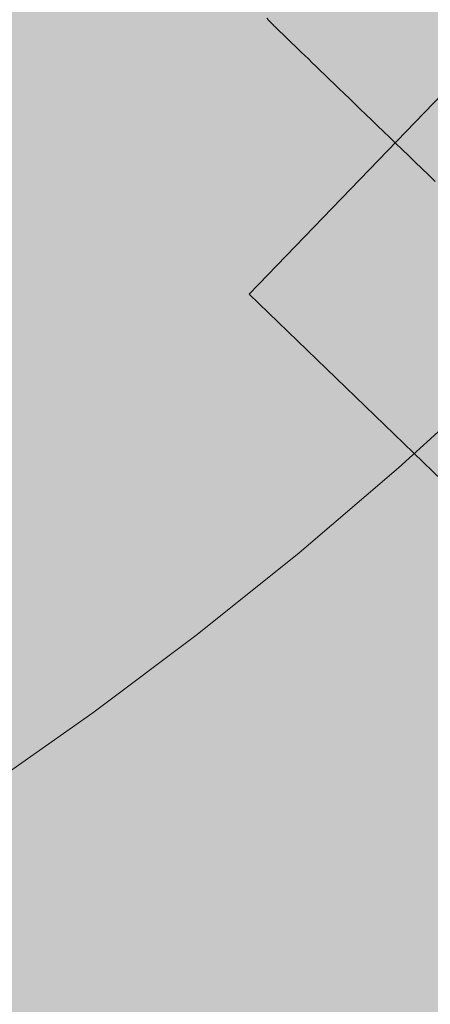
# Model space of a CAD drawing. Units: millimetres. Extents: x 19379 to 78886, y -4511 to 27343.
# Drawn here: x 26128 to 26168, y 4665 to 4760 of the extents above; entities that cross this region are included whole.
import ezdxf

# ---------------------------------------------------------------- set-up
doc = ezdxf.new("R2010")
doc.units = ezdxf.units.MM
doc.header["$MEASUREMENT"] = 0
doc.layers.add('2D - Ogólne_Nr_pióra__63', color=7, linetype='Continuous', lineweight=13, true_color=0xff9955)
doc.layers.add('ZESTAW_Nr_pióra__7_Nr_pióra__7_Nr_pióra__7', color=7, linetype='Continuous', lineweight=13)

msp = doc.modelspace()

# ---------------------------------------------------------------- hatches: boundary and pattern name
at = {"layer": '2D - Ogólne_Nr_pióra__63', "linetype": 'Continuous', "lineweight": 0, "true_color": 0x3f2615}
msp.add_hatch(color=19, dxfattribs=at).paths.add_polyline_path([(22099.907, 8863.955), (30599.907, 8863.955), (30599.907, 847.583), (32599.907, 847.583), (32599.907, -3136.045), (22099.907, -3136.045)])

# ---------------------------------------------------------------- linework, layer by layer
at = {"layer": 'ZESTAW_Nr_pióra__7_Nr_pióra__7_Nr_pióra__7', "linetype": 'Continuous'}
for p, q in [((26151.826, 4759.859), (26152.035, 4759.624)), ((26152.035, 4759.624), (26152.25, 4759.395)), ((26152.25, 4759.395), (26152.473, 4759.173)), ((26152.483, 4759.163), (26152.473, 4759.173)), ((26152.515, 4759.132), (26152.483, 4759.163)), ((26152.569, 4759.081), (26152.515, 4759.132)), ((26152.643, 4759.009), (26152.569, 4759.081)), ((26152.739, 4758.917), (26152.643, 4759.009)), ((26152.855, 4758.804), (26152.739, 4758.917)), ((26152.993, 4758.672), (26152.855, 4758.804)), ((26153.151, 4758.519), (26152.993, 4758.672)), ((26153.33, 4758.346), (26153.151, 4758.519)), ((26153.529, 4758.154), (26153.33, 4758.346)), ((26153.749, 4757.942), (26153.529, 4758.154)), ((26153.989, 4757.71), (26153.749, 4757.942)), ((26154.248, 4757.46), (26153.989, 4757.71)), ((26154.527, 4757.191), (26154.248, 4757.46)), ((26154.826, 4756.903), (26154.527, 4757.191)), ((26155.143, 4756.596), (26154.826, 4756.903)), ((26155.479, 4756.272), (26155.143, 4756.596)), ((26155.833, 4755.93), (26155.479, 4756.272)), ((26156.206, 4755.571), (26155.833, 4755.93)), ((26156.595, 4755.195), (26156.206, 4755.571)), ((26157.003, 4754.802), (26156.595, 4755.195)), ((26157.427, 4754.392), (26157.003, 4754.802)), ((26157.867, 4753.967), (26157.427, 4754.392)), ((26158.323, 4753.527), (26157.867, 4753.967)), ((26158.795, 4753.071), (26158.323, 4753.527)), ((26159.282, 4752.601), (26158.795, 4753.071)), ((26159.784, 4752.117), (26159.282, 4752.601)), ((26160.3, 4751.62), (26159.784, 4752.117)), ((26160.829, 4751.109), (26160.3, 4751.62)), ((26161.371, 4750.586), (26160.829, 4751.109)), ((26161.926, 4750.05), (26161.371, 4750.586)), ((26162.493, 4749.503), (26161.926, 4750.05)), ((26163.071, 4748.945), (26162.493, 4749.503)), ((26163.66, 4748.377), (26163.071, 4748.945)), ((26164.259, 4747.798), (26163.66, 4748.377)), ((26164.868, 4747.21), (26164.259, 4747.798)), ((26165.486, 4746.614), (26164.868, 4747.21)), ((26166.113, 4746.009), (26165.486, 4746.614)), ((26166.747, 4745.397), (26166.113, 4746.009)), ((26167.389, 4744.778), (26166.747, 4745.397)), ((26168.037, 4744.152), (26167.389, 4744.778)), ((26173.799, 4725.057), (26164.504, 4716.6)), ((26164.504, 4716.6), (26154.949, 4708.439)), ((26154.949, 4708.439), (26145.143, 4700.582)), ((26145.143, 4700.582), (26135.094, 4693.037)), ((26135.094, 4693.037), (26124.813, 4685.812))]:
    msp.add_line(p, q, dxfattribs=at)
at = {"layer": 'ZESTAW_Nr_pióra__7_Nr_pióra__7_Nr_pióra__7', "linetype": 'Continuous', "flags": 128}
msp.add_lwpolyline([(26150.13, 4733.316), (26191.81, 4776.476), (27666.1, 3352.771, -0.900488), (27624.42, 3309.61)], format="xyb", close=True, dxfattribs=at)

doc.saveas('drawing.dxf')
